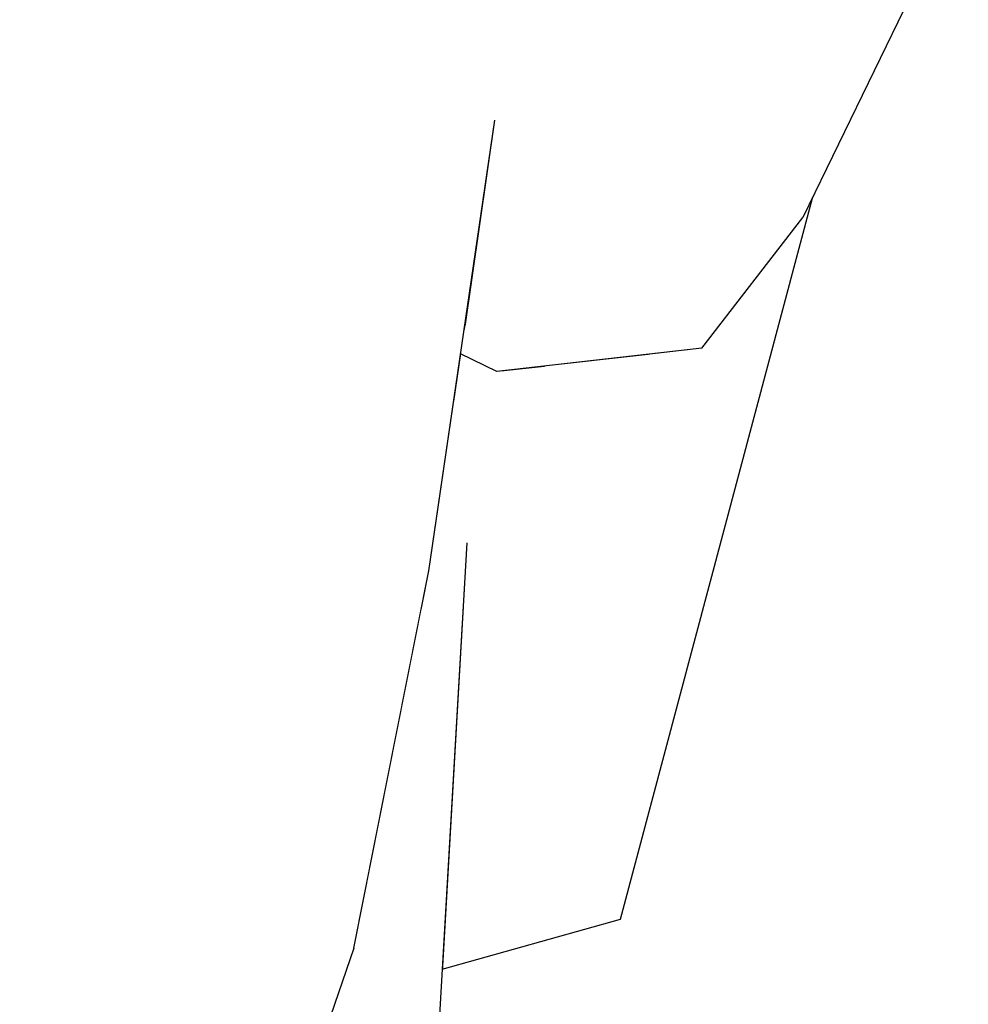
# Model space of a CAD drawing. Extents: x 2288615 to 4597412, y 5032172 to 10071280.
# Drawn here: x 4587343 to 4587344, y 10062685 to 10062686 of the extents above; entities that cross this region are included whole.
import ezdxf

# ---------------------------------------------------------------- set-up
doc = ezdxf.new("R2010")
doc.units = 0
doc.header["$MEASUREMENT"] = 0
doc.layers.add('SPETTATORI', color=7, linetype='CONTINUOUS')

msp = doc.modelspace()

# ---------------------------------------------------------------- wipeouts: each hides what was drawn before it
at = {"color": 0, "lineweight": 0, "ltscale": 3224.770856}
msp.add_wipeout([(4587343.41768, 10062685.74685), (4587343.37618, 10062685.70735), (4587343.41338, 10062685.48225)], dxfattribs=at).dxf.layer = 'SPETTATORI'
at = {"color": 0, "lineweight": 0, "ltscale": 4301.184515}
msp.add_wipeout([(4587343.55468, 10062685.44845), (4587343.62929, 10062685.7285), (4587343.58628, 10062685.66985), (4587343.56549, 10062685.66747)], dxfattribs=at).dxf.layer = 'SPETTATORI'
at = {"color": 0, "lineweight": 0, "ltscale": 7527.102356}
msp.add_wipeout([(4587343.49276, 10062685.66763), (4587343.49021, 10062685.65029), (4587343.49371, 10062685.62295), (4587343.49518, 10062685.59426), (4587343.49369, 10062685.56865), (4587343.52238, 10062685.64155), (4587343.5082, 10062685.66091)], dxfattribs=at).dxf.layer = 'SPETTATORI'

# ---------------------------------------------------------------- next in the draw order: wipeouts: each hides what was drawn before it
at = {"color": 0, "lineweight": 0, "ltscale": 3225.254716}
msp.add_wipeout([(4587343.42848, 10062685.90965), (4587343.39738, 10062685.86925), (4587343.41768, 10062685.74685)], dxfattribs=at).dxf.layer = 'SPETTATORI'
at = {"color": 0, "lineweight": 0, "ltscale": 3225.336368}
msp.add_wipeout([(4587343.58628, 10062685.66985), (4587343.61558, 10062685.71685), (4587343.54858, 10062685.68425)], dxfattribs=at).dxf.layer = 'SPETTATORI'
at = {"color": 0, "lineweight": 0, "ltscale": 3225.177171}
msp.add_wipeout([(4587343.52532, 10062685.66287), (4587343.5082, 10062685.66091), (4587343.52238, 10062685.64155)], dxfattribs=at).dxf.layer = 'SPETTATORI'

# ---------------------------------------------------------------- next in the draw order: wipeouts: each hides what was drawn before it
at = {"color": 0, "lineweight": 0, "ltscale": 3224.986216}
msp.add_wipeout([(4587343.39738, 10062685.86925), (4587343.37618, 10062685.70735), (4587343.41768, 10062685.74685)], dxfattribs=at).dxf.layer = 'SPETTATORI'
at = {"color": 0, "lineweight": 0, "ltscale": 3225.861573}
msp.add_wipeout([(4587343.61558, 10062685.71685), (4587343.55808, 10062685.73745), (4587343.54858, 10062685.68425)], dxfattribs=at).dxf.layer = 'SPETTATORI'
at = {"color": 0, "lineweight": 0, "ltscale": 4300.915192}
msp.add_wipeout([(4587343.52238, 10062685.64155), (4587343.55468, 10062685.44845), (4587343.56549, 10062685.66747), (4587343.52532, 10062685.66287)], dxfattribs=at).dxf.layer = 'SPETTATORI'

# ---------------------------------------------------------------- next in the draw order: wipeouts: each hides what was drawn before it
at = {"color": 0, "lineweight": 0, "ltscale": 3225.230345}
msp.add_wipeout([(4587343.39738, 10062685.86925), (4587343.35578, 10062685.82685), (4587343.37618, 10062685.70735)], dxfattribs=at).dxf.layer = 'SPETTATORI'
at = {"color": 0, "lineweight": 0, "ltscale": 3225.065318}
msp.add_wipeout([(4587343.61328, 10062685.82845), (4587343.55808, 10062685.73745), (4587343.61558, 10062685.71685)], dxfattribs=at).dxf.layer = 'SPETTATORI'
at = {"color": 0, "lineweight": 0, "ltscale": 3225.513738}
msp.add_wipeout([(4587343.54858, 10062685.68425), (4587343.54038, 10062685.66695), (4587343.58628, 10062685.66985)], dxfattribs=at).dxf.layer = 'SPETTATORI'
at = {"color": 0, "lineweight": 0, "ltscale": 4300.259543}
msp.add_wipeout([(4587343.49369, 10062685.56865), (4587343.48562, 10062685.4291), (4587343.55468, 10062685.44845), (4587343.52238, 10062685.64155)], dxfattribs=at).dxf.layer = 'SPETTATORI'

# ---------------------------------------------------------------- next in the draw order: wipeouts: each hides what was drawn before it
at = {"color": 0, "lineweight": 0, "ltscale": 3224.634888}
msp.add_wipeout([(4587343.37618, 10062685.70735), (4587343.35578, 10062685.82685), (4587343.28498, 10062685.74925)], dxfattribs=at).dxf.layer = 'SPETTATORI'
at = {"color": 0, "lineweight": 0, "ltscale": 3224.859545}
msp.add_wipeout([(4587343.49198, 10062685.72255), (4587343.45138, 10062685.43725), (4587343.48038, 10062685.58345)], dxfattribs=at).dxf.layer = 'SPETTATORI'
at = {"color": 0, "lineweight": 0, "ltscale": 3225.562119}
msp.add_wipeout([(4587343.58628, 10062685.66985), (4587343.62538, 10062685.72045), (4587343.61558, 10062685.71685)], dxfattribs=at).dxf.layer = 'SPETTATORI'

# ---------------------------------------------------------------- next in the draw order: wipeouts: each hides what was drawn before it
at = {"color": 0, "lineweight": 0, "ltscale": 3225.379758}
msp.add_wipeout([(4587343.28248, 10062685.89615), (4587343.28498, 10062685.74925), (4587343.35578, 10062685.82685)], dxfattribs=at).dxf.layer = 'SPETTATORI'
at = {"color": 0, "lineweight": 0, "ltscale": 3225.382682}
msp.add_wipeout([(4587343.49198, 10062685.72255), (4587343.48038, 10062685.58345), (4587343.50898, 10062685.85585)], dxfattribs=at).dxf.layer = 'SPETTATORI'
at = {"color": 0, "lineweight": 0, "ltscale": 3226.359472}
msp.add_wipeout([(4587343.61328, 10062685.82845), (4587343.61558, 10062685.71685), (4587343.68958, 10062685.85245)], dxfattribs=at).dxf.layer = 'SPETTATORI'
at = {"color": 0, "lineweight": 0, "ltscale": 3224.382429}
msp.add_wipeout([(4587343.45808, 10062685.62725), (4587343.42848, 10062685.42835), (4587343.45138, 10062685.43725)], dxfattribs=at).dxf.layer = 'SPETTATORI'

# ---------------------------------------------------------------- next in the draw order: wipeouts: each hides what was drawn before it
at = {"color": 0, "lineweight": 0, "ltscale": 5375.888722}
msp.add_wipeout([(4587343.45998, 10062686.01035), (4587343.49198, 10062685.72255), (4587343.5022, 10062686.04026), (4587343.49153, 10062686.04932), (4587343.48767, 10062686.14787)], dxfattribs=at).dxf.layer = 'SPETTATORI'
at = {"color": 0, "lineweight": 0, "ltscale": 3226.105215}
msp.add_wipeout([(4587343.50898, 10062685.85585), (4587343.50608, 10062685.75815), (4587343.54978, 10062685.84935)], dxfattribs=at).dxf.layer = 'SPETTATORI'
at = {"color": 0, "lineweight": 0, "ltscale": 3225.839491}
msp.add_wipeout([(4587343.68958, 10062685.85245), (4587343.61558, 10062685.71685), (4587343.62538, 10062685.72045)], dxfattribs=at).dxf.layer = 'SPETTATORI'
at = {"color": 0, "lineweight": 0, "ltscale": 5374.424475}
msp.add_wipeout([(4587343.44344, 10062685.41428), (4587343.42978, 10062685.30375), (4587343.46638, 10062685.37195), (4587343.47778, 10062685.57037), (4587343.45138, 10062685.43725)], dxfattribs=at).dxf.layer = 'SPETTATORI'

# ---------------------------------------------------------------- next in the draw order: linework, layer by layer
at = {"layer": 'SPETTATORI', "color": 0, "ltscale": 1000}
for p in [(4587343.68957, 10062685.85245), (4587343.58628, 10062685.66984)]:
    msp.add_line(p, (4587343.62537, 10062685.72044), dxfattribs=at)

# ---------------------------------------------------------------- next in the draw order: wipeouts: each hides what was drawn before it
at = {"color": 0, "lineweight": 0, "ltscale": 3225.373141}
msp.add_wipeout([(4587343.50608, 10062685.75815), (4587343.49435, 10062685.67845), (4587343.54858, 10062685.68425)], dxfattribs=at).dxf.layer = 'SPETTATORI'
at = {"color": 0, "lineweight": 0, "ltscale": 5375.210392}
msp.add_wipeout([(4587343.46638, 10062685.37195), (4587343.49371, 10062685.62295), (4587343.49021, 10062685.65029), (4587343.48038, 10062685.58345), (4587343.47778, 10062685.57037)], dxfattribs=at).dxf.layer = 'SPETTATORI'
at = {"color": 0, "lineweight": 0, "ltscale": 3224.934674}
msp.add_wipeout([(4587343.45138, 10062685.43725), (4587343.42848, 10062685.42835), (4587343.41208, 10062685.33995)], dxfattribs=at).dxf.layer = 'SPETTATORI'

# ---------------------------------------------------------------- next in the draw order: wipeouts: each hides what was drawn before it
at = {"color": 0, "lineweight": 0, "ltscale": 3225.415766}
msp.add_wipeout([(4587343.49198, 10062685.72255), (4587343.45808, 10062685.62725), (4587343.45138, 10062685.43725)], dxfattribs=at).dxf.layer = 'SPETTATORI'
at = {"color": 0, "lineweight": 0, "ltscale": 4300.652586}
msp.add_wipeout([(4587343.49417, 10062685.67724), (4587343.54038, 10062685.66695), (4587343.54858, 10062685.68425), (4587343.49435, 10062685.67845)], dxfattribs=at).dxf.layer = 'SPETTATORI'
at = {"color": 0, "lineweight": 0, "ltscale": 3224.096403}
msp.add_wipeout([(4587343.24668, 10062685.27305), (4587343.39848, 10062685.34825), (4587343.42848, 10062685.42835)], dxfattribs=at).dxf.layer = 'SPETTATORI'

# ---------------------------------------------------------------- next in the draw order: wipeouts: each hides what was drawn before it
at = {"color": 0, "lineweight": 0, "ltscale": 3225.594229}
msp.add_wipeout([(4587343.45808, 10062685.62725), (4587343.49198, 10062685.72255), (4587343.45998, 10062686.01035)], dxfattribs=at).dxf.layer = 'SPETTATORI'
at = {"color": 0, "lineweight": 0, "ltscale": 3225.248698}
msp.add_wipeout([(4587343.50608, 10062685.75815), (4587343.54858, 10062685.68425), (4587343.55808, 10062685.73745)], dxfattribs=at).dxf.layer = 'SPETTATORI'
at = {"color": 0, "lineweight": 0, "ltscale": 4299.427578}
msp.add_wipeout([(4587343.46638, 10062685.37195), (4587343.48318, 10062685.38685), (4587343.49518, 10062685.59426), (4587343.49371, 10062685.62295)], dxfattribs=at).dxf.layer = 'SPETTATORI'
at = {"color": 0, "lineweight": 0, "ltscale": 3224.650955}
msp.add_wipeout([(4587343.30798, 10062685.57455), (4587343.24668, 10062685.27305), (4587343.41338, 10062685.48225)], dxfattribs=at).dxf.layer = 'SPETTATORI'

# ---------------------------------------------------------------- next in the draw order: linework, layer by layer
at = {"layer": 'SPETTATORI', "color": 0, "ltscale": 1000}
for p, q in [((4587343.55468, 10062685.44845), (4587343.62929, 10062685.72849)), ((4587343.48562, 10062685.4291), (4587343.55468, 10062685.44845))]:
    msp.add_line(p, q, dxfattribs=at)

# ---------------------------------------------------------------- next in the draw order: wipeouts: each hides what was drawn before it
at = {"color": 0, "lineweight": 0, "ltscale": 3225.312535}
msp.add_wipeout([(4587343.56218, 10062685.80715), (4587343.54978, 10062685.84935), (4587343.50608, 10062685.75815)], dxfattribs=at).dxf.layer = 'SPETTATORI'
at = {"color": 0, "lineweight": 0, "ltscale": 3225.12736}
msp.add_wipeout([(4587343.28498, 10062685.74925), (4587343.30798, 10062685.57455), (4587343.37618, 10062685.70735)], dxfattribs=at).dxf.layer = 'SPETTATORI'
at = {"color": 0, "lineweight": 0, "ltscale": 3224.586032}
msp.add_wipeout([(4587343.43458, 10062685.38865), (4587343.45138, 10062685.43725), (4587343.41208, 10062685.33995)], dxfattribs=at).dxf.layer = 'SPETTATORI'

# ---------------------------------------------------------------- next in the draw order: wipeouts: each hides what was drawn before it
at = {"color": 0, "lineweight": 0, "ltscale": 3225.045909}
msp.add_wipeout([(4587343.50898, 10062685.85585), (4587343.48038, 10062685.58345), (4587343.50608, 10062685.75815)], dxfattribs=at).dxf.layer = 'SPETTATORI'
at = {"color": 0, "lineweight": 0, "ltscale": 3224.593481}
msp.add_wipeout([(4587343.37618, 10062685.70735), (4587343.30798, 10062685.57455), (4587343.41338, 10062685.48225)], dxfattribs=at).dxf.layer = 'SPETTATORI'
at = {"color": 0, "lineweight": 0, "ltscale": 3224.416159}
msp.add_wipeout([(4587343.42848, 10062685.42835), (4587343.39848, 10062685.34825), (4587343.41208, 10062685.33995)], dxfattribs=at).dxf.layer = 'SPETTATORI'

# ---------------------------------------------------------------- next in the draw order: linework, layer by layer
at = {"layer": 'SPETTATORI', "color": 0, "ltscale": 1000}
msp.add_line((4587343.49518, 10062685.59436), (4587343.48317, 10062685.38685), dxfattribs=at)

# ---------------------------------------------------------------- next in the draw order: wipeouts: each hides what was drawn before it
at = {"color": 0, "lineweight": 0, "ltscale": 3225.317582}
msp.add_wipeout([(4587343.49198, 10062685.72255), (4587343.50758, 10062685.96925), (4587343.50792, 10062686.0354)], dxfattribs=at).dxf.layer = 'SPETTATORI'
at = {"color": 0, "lineweight": 0, "ltscale": 3225.408389}
msp.add_wipeout([(4587343.49417, 10062685.67724), (4587343.50678, 10062685.66075), (4587343.54038, 10062685.66695)], dxfattribs=at).dxf.layer = 'SPETTATORI'
at = {"color": 0, "lineweight": 0, "ltscale": 3224.229252}
msp.add_wipeout([(4587343.41338, 10062685.48225), (4587343.24668, 10062685.27305), (4587343.42848, 10062685.42835)], dxfattribs=at).dxf.layer = 'SPETTATORI'

# ---------------------------------------------------------------- next in the draw order: linework, layer by layer
at = {"layer": 'SPETTATORI', "color": 0, "ltscale": 1000}
for p, q in [((4587343.50677, 10062685.66075), (4587343.49276, 10062685.66763)), ((4587343.58628, 10062685.66984), (4587343.50677, 10062685.66075))]:
    msp.add_line(p, q, dxfattribs=at)

# ---------------------------------------------------------------- next in the draw order: wipeouts: each hides what was drawn before it
at = {"color": 0, "lineweight": 0, "ltscale": 3225.162356}
msp.add_wipeout([(4587343.49198, 10062685.72255), (4587343.50898, 10062685.85585), (4587343.50758, 10062685.96925)], dxfattribs=at).dxf.layer = 'SPETTATORI'
at = {"color": 0, "lineweight": 0, "ltscale": 3224.862027}
msp.add_wipeout([(4587343.45808, 10062685.62725), (4587343.41338, 10062685.48225), (4587343.42848, 10062685.42835)], dxfattribs=at).dxf.layer = 'SPETTATORI'

# ---------------------------------------------------------------- next in the draw order: linework, layer by layer
at = {"layer": 'SPETTATORI', "color": 0, "ltscale": 1000}
msp.add_line((4587343.45137, 10062685.43725), (4587343.43458, 10062685.38864), dxfattribs=at)

# ---------------------------------------------------------------- next in the draw order: wipeouts: each hides what was drawn before it
at = {"color": 0, "lineweight": 0, "ltscale": 3225.097406}
msp.add_wipeout([(4587343.42848, 10062685.90965), (4587343.45808, 10062685.62725), (4587343.45998, 10062686.01035)], dxfattribs=at).dxf.layer = 'SPETTATORI'
at = {"color": 0, "lineweight": 0, "ltscale": 3225.018646}
msp.add_wipeout([(4587343.55808, 10062685.73745), (4587343.56218, 10062685.80715), (4587343.50608, 10062685.75815)], dxfattribs=at).dxf.layer = 'SPETTATORI'

# ---------------------------------------------------------------- next in the draw order: linework, layer by layer
at = {"layer": 'SPETTATORI', "color": 0, "ltscale": 1000}
msp.add_line((4587343.48038, 10062685.58344), (4587343.50608, 10062685.75815), dxfattribs=at)

# ---------------------------------------------------------------- next in the draw order: wipeouts: each hides what was drawn before it
at = {"color": 0, "lineweight": 0, "ltscale": 3226.119696}
msp.add_wipeout([(4587343.55808, 10062685.73745), (4587343.61328, 10062685.82845), (4587343.56218, 10062685.80715)], dxfattribs=at).dxf.layer = 'SPETTATORI'
at = {"color": 0, "lineweight": 0, "ltscale": 3225.353915}
msp.add_wipeout([(4587343.41768, 10062685.74685), (4587343.41338, 10062685.48225), (4587343.45808, 10062685.62725)], dxfattribs=at).dxf.layer = 'SPETTATORI'

# ---------------------------------------------------------------- next in the draw order: linework, layer by layer
at = {"layer": 'SPETTATORI', "color": 0, "ltscale": 1000}
msp.add_line((4587343.45137, 10062685.43725), (4587343.48038, 10062685.58344), dxfattribs=at)

# ---------------------------------------------------------------- next in the draw order: wipeouts: each hides what was drawn before it
at = {"color": 0, "lineweight": 0, "ltscale": 3225.36544}
msp.add_wipeout([(4587343.42848, 10062685.90965), (4587343.41768, 10062685.74685), (4587343.45808, 10062685.62725)], dxfattribs=at).dxf.layer = 'SPETTATORI'

doc.saveas('drawing.dxf')
